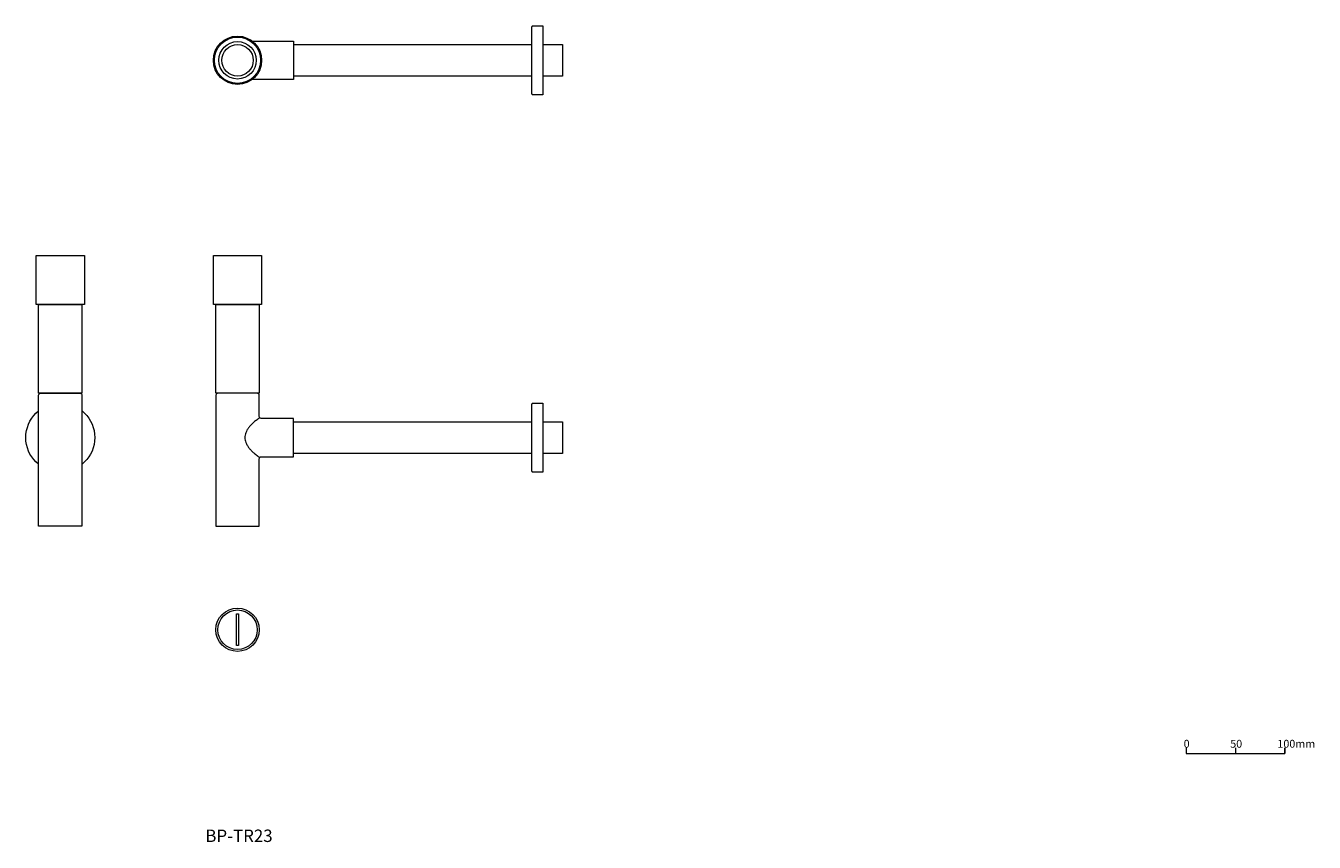
# Model space of a CAD drawing. Units: millimetres. Extents: x 829 to 2137, y 540 to 1369.
import ezdxf

# ---------------------------------------------------------------- set-up
doc = ezdxf.new("R2010")
doc.units = ezdxf.units.MM
doc.header["$LTSCALE"] = 5
doc.layers.add('0.15', color=7, linetype='Continuous')
doc.layers.add('品番', color=7, linetype='Continuous')
doc.styles.get("Standard").update_dxf_attribs({"font": 'txt', "bigfont": 'BIGFONT.SHX'})

# ---------------------------------------------------------------- blocks, each defined once
blk = doc.blocks.new('グループ')
at = {"color": 0, "linetype": 'Continuous', "lineweight": 0}
for p, q in [((607.5, -384.1), (607.5, -390)), ((657.5, -384.1), (657.5, -390))]:
    blk.add_line(p, q, dxfattribs=at)
at = {"color": 0, "linetype": 'Continuous', "lineweight": 0, "flags": 128}
blk.add_lwpolyline([(557.5, -384.1), (557.5, -390), (657.5, -390), (657.5, -384.1)], dxfattribs=at)
at = {"color": 0, "char_height": 7.993, "attachment_point": 1, "line_spacing_factor": 1.12472}
for s, insert in [('{\\fOsaka|b0|i0|c128|p0;0}', (554.9, -376.1)), ('{\\fOsaka|b0|i0|c128|p0;50}', (602.2, -376.1)), ('{\\fOsaka|b0|i0|c128|p0;100mm}', (650.1, -376.1))]:
    blk.add_mtext(s, dxfattribs=dict(at, insert=insert))
blk = doc.blocks.new('グループ-1')
at = {"color": 255, "linetype": 'Continuous', "lineweight": 0}
blk.add_wipeout([(-383.9, -264.3), (-384, -266.4), (-384.4, -268.6), (-384.9, -270.7), (-385.6, -272.7), (-386.5, -274.6), (-387.6, -276.5), (-388.9, -278.2), (-390.4, -279.8), (-392, -281.3), (-393.7, -282.6), (-395.6, -283.7), (-397.5, -284.6), (-399.5, -285.3), (-401.6, -285.8), (-403.8, -286.2), (-405.9, -286.3), (-408.1, -286.2), (-410.2, -285.8), (-412.3, -285.3), (-414.4, -284.6), (-416.3, -283.7), (-418.2, -282.6), (-419.9, -281.3), (-421.5, -279.8), (-422.9, -278.2), (-424.2, -276.5), (-425.3, -274.6), (-426.3, -272.7), (-427, -270.7), (-427.5, -268.6), (-427.8, -266.4), (-427.9, -264.3), (-427.8, -262.1), (-427.5, -260), (-427, -257.9), (-426.3, -255.9), (-425.3, -253.9), (-424.2, -252), (-422.9, -250.3), (-421.5, -248.7), (-419.9, -247.3), (-418.2, -246), (-416.3, -244.9), (-414.4, -243.9), (-412.3, -243.2), (-410.2, -242.7), (-408.1, -242.4), (-405.9, -242.3), (-403.8, -242.4), (-401.6, -242.7), (-399.5, -243.2), (-397.5, -243.9), (-395.6, -244.9), (-393.7, -246), (-392, -247.3), (-390.4, -248.7), (-388.9, -250.3), (-387.6, -252), (-386.5, -253.9), (-385.6, -255.9), (-384.9, -257.9), (-384.4, -260), (-384, -262.1)], dxfattribs=at)
at = {"color": 0, "linetype": 'Continuous', "lineweight": 0, "flags": 128}
blk.add_lwpolyline([(-406.9, -248.3), (-404.9, -248.3), (-404.9, -280.3), (-406.9, -280.3)], close=True, dxfattribs=at)
at = {"color": 0, "linetype": 'Continuous', "lineweight": 0}
for radius in [22, 20]:
    blk.add_circle((-405.9, -264.3), radius, dxfattribs=at)
blk = doc.blocks.new('グループ-2')
at = {"color": 255, "linetype": 'Continuous', "lineweight": 0}
blk.add_wipeout([(-550.9, -69.3), (-551.1, -72.7), (-551.6, -76.1), (-552.4, -79.4), (-553.6, -82.7), (-555.1, -85.8), (-556.8, -88.7), (-558.9, -91.5), (-561.2, -94), (-563.7, -96.3), (-566.5, -98.4), (-569.4, -100.1), (-572.5, -101.6), (-575.8, -102.8), (-579.1, -103.6), (-582.5, -104.1), (-585.9, -104.3), (-589.4, -104.1), (-592.8, -103.6), (-596.1, -102.8), (-599.3, -101.6), (-602.4, -100.1), (-605.4, -98.4), (-608.1, -96.3), (-610.7, -94), (-613, -91.5), (-615, -88.7), (-616.8, -85.8), (-618.3, -82.7), (-619.4, -79.4), (-620.3, -76.1), (-620.8, -72.7), (-620.9, -69.3), (-620.8, -65.8), (-620.3, -62.4), (-619.4, -59.1), (-618.3, -55.9), (-616.8, -52.8), (-615, -49.8), (-613, -47.1), (-610.7, -44.5), (-608.1, -42.2), (-605.4, -40.2), (-602.4, -38.4), (-599.3, -36.9), (-596.1, -35.8), (-592.8, -34.9), (-589.4, -34.4), (-585.9, -34.3), (-582.5, -34.4), (-579.1, -34.9), (-575.8, -35.8), (-572.5, -36.9), (-569.4, -38.4), (-566.5, -40.2), (-563.7, -42.2), (-561.2, -44.5), (-558.9, -47.1), (-556.8, -49.8), (-555.1, -52.8), (-553.6, -55.9), (-552.4, -59.1), (-551.6, -62.4), (-551.1, -65.8)], dxfattribs=at)
at = {"color": 0, "linetype": 'Continuous', "lineweight": 0}
blk.add_circle((-585.9, -69.3), 35, dxfattribs=at)
at = {"color": 255, "linetype": 'Continuous', "lineweight": 0}
blk.add_wipeout([(-601.9, 98.3), (-569.9, 98.3), (-569.9, -46.7), (-601.9, -46.7)], dxfattribs=at)
at = {"color": 0, "linetype": 'Continuous', "lineweight": 0, "flags": 128}
blk.add_lwpolyline([(-601.9, 98.3), (-569.9, 98.3), (-569.9, -46.7), (-601.9, -46.7)], close=True, dxfattribs=at)
at = {"color": 255, "linetype": 'Continuous', "lineweight": 0}
blk.add_wipeout([(-563.9, -26.3), (-563.9, -159.3), (-607.9, -159.3), (-607.9, -26.3), (-607.9, -25.9), (-607.8, -25.5), (-607.6, -25.2), (-607.3, -24.9), (-607, -24.6), (-606.7, -24.4), (-606.3, -24.3), (-605.9, -24.3), (-565.9, -24.3), (-565.5, -24.3), (-565.2, -24.4), (-564.8, -24.6), (-564.5, -24.9), (-564.3, -25.2), (-564.1, -25.5), (-564, -25.9)], dxfattribs=at)
at = {"color": 0, "linetype": 'Continuous', "lineweight": 0, "flags": 128}
blk.add_lwpolyline([(-563.9, -26.3), (-563.9, -159.3), (-607.9, -159.3), (-607.9, -26.3, -0.414214), (-605.9, -24.3), (-565.9, -24.3, -0.414214)], format="xyb", close=True, dxfattribs=at)
at = {"color": 255, "linetype": 'Continuous', "lineweight": 0}
blk.add_wipeout([(-607.9, 65.7), (-563.9, 65.7), (-563.9, -24.3), (-607.9, -24.3)], dxfattribs=at)
at = {"color": 0, "linetype": 'Continuous', "lineweight": 0, "flags": 128}
blk.add_lwpolyline([(-607.9, 65.7), (-563.9, 65.7), (-563.9, -24.3), (-607.9, -24.3)], close=True, dxfattribs=at)
at = {"color": 255, "linetype": 'Continuous', "lineweight": 0}
blk.add_wipeout([(-610.4, 115.7), (-561.4, 115.7), (-561.4, 65.7), (-610.4, 65.7)], dxfattribs=at)
at = {"color": 0, "linetype": 'Continuous', "lineweight": 0, "flags": 128}
blk.add_lwpolyline([(-610.4, 115.7), (-561.4, 115.7), (-561.4, 65.7), (-610.4, 65.7)], close=True, dxfattribs=at)
blk = doc.blocks.new('グループ-3')
at = {"color": 255, "linetype": 'Continuous', "lineweight": 0}
blk.add_wipeout([(-375.9, 329.7), (-75.9, 329.7), (-75.9, 297.7), (-375.9, 297.7)], dxfattribs=at)
at = {"color": 0, "linetype": 'Continuous', "lineweight": 0, "flags": 128}
blk.add_lwpolyline([(-375.9, 329.7), (-75.9, 329.7), (-75.9, 297.7), (-375.9, 297.7)], close=True, dxfattribs=at)
at = {"color": 255, "linetype": 'Continuous', "lineweight": 0}
for points in [[(-106.9, 313.7), (-106.9, 347.7), (-106.9, 347.9), (-106.9, 348.1), (-106.8, 348.3), (-106.6, 348.4), (-106.5, 348.6), (-106.3, 348.7), (-106.1, 348.7), (-105.9, 348.7), (-95.9, 348.7), (-95.9, 278.7), (-105.9, 278.7), (-106.1, 278.7), (-106.3, 278.8), (-106.5, 278.9), (-106.6, 279), (-106.8, 279.2), (-106.9, 279.3), (-106.9, 279.5), (-106.9, 279.7)], [(-392.4, 333.2), (-348.9, 333.2), (-348.9, 294.2), (-392.4, 294.2)]]:
    blk.add_wipeout(points, dxfattribs=at)
at = {"color": 0, "linetype": 'Continuous', "lineweight": 0, "flags": 128}
blk.add_lwpolyline([(-106.9, 347.7, -0.414214), (-105.9, 348.7), (-95.9, 348.7), (-95.9, 278.7), (-105.9, 278.7, -0.414214), (-106.9, 279.7)], format="xyb", close=True, dxfattribs=at)
blk.add_lwpolyline([(-392.4, 333.2), (-348.9, 333.2), (-348.9, 294.2), (-392.4, 294.2)], dxfattribs=at)
at = {"color": 255, "linetype": 'Continuous', "lineweight": 0}
blk.add_wipeout([(-381.4, 313.7), (-381.6, 311.3), (-381.9, 308.9), (-382.5, 306.6), (-383.3, 304.4), (-384.3, 302.2), (-385.6, 300.1), (-387, 298.2), (-388.6, 296.4), (-390.4, 294.8), (-392.3, 293.4), (-394.4, 292.1), (-396.6, 291.1), (-398.8, 290.3), (-401.2, 289.7), (-403.5, 289.3), (-405.9, 289.2), (-408.3, 289.3), (-410.7, 289.7), (-413, 290.3), (-415.3, 291.1), (-417.5, 292.1), (-419.5, 293.4), (-421.5, 294.8), (-423.3, 296.4), (-424.9, 298.2), (-426.3, 300.1), (-427.5, 302.2), (-428.6, 304.4), (-429.4, 306.6), (-430, 308.9), (-430.3, 311.3), (-430.4, 313.7), (-430.3, 316.1), (-430, 318.5), (-429.4, 320.8), (-428.6, 323.1), (-427.5, 325.3), (-426.3, 327.3), (-424.9, 329.3), (-423.3, 331.1), (-421.5, 332.7), (-419.5, 334.1), (-417.5, 335.3), (-415.3, 336.4), (-413, 337.2), (-410.7, 337.8), (-408.3, 338.1), (-405.9, 338.2), (-403.5, 338.1), (-401.2, 337.8), (-398.8, 337.2), (-396.6, 336.4), (-394.4, 335.3), (-392.3, 334.1), (-390.4, 332.7), (-388.6, 331.1), (-387, 329.3), (-385.6, 327.3), (-384.3, 325.3), (-383.3, 323.1), (-382.5, 320.8), (-381.9, 318.5), (-381.6, 316.1)], dxfattribs=at)
at = {"color": 0, "linetype": 'Continuous', "lineweight": 0}
blk.add_circle((-405.9, 313.7), 24.5, dxfattribs=at)
at = {"color": 255, "linetype": 'Continuous', "lineweight": 0}
blk.add_wipeout([(-382.4, 313.7), (-382.5, 311.4), (-382.9, 309.1), (-383.4, 306.9), (-384.2, 304.7), (-385.2, 302.7), (-386.4, 300.7), (-387.8, 298.8), (-389.3, 297.1), (-391, 295.6), (-392.9, 294.2), (-394.9, 293), (-396.9, 292), (-399.1, 291.2), (-401.3, 290.7), (-403.6, 290.3), (-405.9, 290.2), (-408.2, 290.3), (-410.5, 290.7), (-412.8, 291.2), (-414.9, 292), (-417, 293), (-419, 294.2), (-420.8, 295.6), (-422.5, 297.1), (-424.1, 298.8), (-425.5, 300.7), (-426.7, 302.7), (-427.6, 304.7), (-428.4, 306.9), (-429, 309.1), (-429.3, 311.4), (-429.4, 313.7), (-429.3, 316), (-429, 318.3), (-428.4, 320.6), (-427.6, 322.7), (-426.7, 324.8), (-425.5, 326.8), (-424.1, 328.6), (-422.5, 330.3), (-420.8, 331.9), (-419, 333.3), (-417, 334.5), (-414.9, 335.4), (-412.8, 336.2), (-410.5, 336.8), (-408.2, 337.1), (-405.9, 337.2), (-403.6, 337.1), (-401.3, 336.8), (-399.1, 336.2), (-396.9, 335.4), (-394.9, 334.5), (-392.9, 333.3), (-391, 331.9), (-389.3, 330.3), (-387.8, 328.6), (-386.4, 326.8), (-385.2, 324.8), (-384.2, 322.7), (-383.4, 320.6), (-382.9, 318.3), (-382.5, 316)], dxfattribs=at)
at = {"color": 0, "linetype": 'Continuous', "lineweight": 0}
for radius in [23.5, 19, 16]:
    blk.add_circle((-405.9, 313.7), radius, dxfattribs=at)
blk = doc.blocks.new('グループ-4')
at = {"color": 255, "linetype": 'Continuous', "lineweight": 0}
for points in [[(-421.9, 98.3), (-389.9, 98.3), (-389.9, -46.7), (-421.9, -46.7)], [(-375.9, -53.3), (-75.9, -53.3), (-75.9, -85.3), (-375.9, -85.3)]]:
    blk.add_wipeout(points, dxfattribs=at)
at = {"color": 0, "linetype": 'Continuous', "lineweight": 0, "flags": 128}
for points in [[(-421.9, 98.3), (-389.9, 98.3), (-389.9, -46.7), (-421.9, -46.7)], [(-375.9, -53.3), (-75.9, -53.3), (-75.9, -85.3), (-375.9, -85.3)]]:
    blk.add_lwpolyline(points, close=True, dxfattribs=at)
blk.add_lwpolyline([(-426.4, -24.3), (-405.9, -24.3), (-385.4, -24.3)], dxfattribs=at)
at = {"color": 255, "linetype": 'Continuous', "lineweight": 0}
for points in [[(-425.9, -24.3), (-426.3, -24.3), (-426.7, -24.4), (-427, -24.6), (-427.3, -24.9), (-427.6, -25.2), (-427.8, -25.5), (-427.9, -25.9), (-427.9, -26.3), (-427.9, -159.3), (-383.9, -159.3), (-383.9, -90.8), (-383.9, -90.4), (-383.8, -90), (-383.6, -89.7), (-383.3, -89.4), (-383, -89.1), (-382.7, -88.9), (-382.3, -88.8), (-381.9, -88.8), (-348.9, -88.8), (-348.9, -49.8), (-381.9, -49.8), (-382.3, -49.7), (-382.7, -49.6), (-383, -49.4), (-383.3, -49.2), (-383.6, -48.9), (-383.8, -48.5), (-383.9, -48.2), (-383.9, -47.8), (-383.9, -26.3), (-384, -25.9), (-384.1, -25.5), (-384.3, -25.2), (-384.5, -24.9), (-384.8, -24.6), (-385.2, -24.4), (-385.5, -24.3), (-385.9, -24.3)], [(-106.9, -69.3), (-106.9, -35.3), (-106.9, -35.1), (-106.9, -34.9), (-106.8, -34.7), (-106.6, -34.6), (-106.5, -34.4), (-106.3, -34.3), (-106.1, -34.3), (-105.9, -34.3), (-95.9, -34.3), (-95.9, -104.3), (-105.9, -104.3), (-106.1, -104.3), (-106.3, -104.2), (-106.5, -104.1), (-106.6, -104), (-106.8, -103.8), (-106.9, -103.7), (-106.9, -103.5), (-106.9, -103.3)]]:
    blk.add_wipeout(points, dxfattribs=at)
at = {"color": 0, "linetype": 'Continuous', "lineweight": 0, "flags": 128}
blk.add_lwpolyline([(-425.9, -24.3, 0.414214), (-427.9, -26.3), (-427.9, -159.3), (-383.9, -159.3), (-383.9, -90.8, -0.414214), (-381.9, -88.8), (-348.9, -88.8), (-348.9, -49.8), (-381.9, -49.8, -0.414214), (-383.9, -47.8), (-383.9, -26.3, 0.414214), (-385.9, -24.3)], format="xyb", dxfattribs=at)
blk.add_lwpolyline([(-106.9, -35.3, -0.414214), (-105.9, -34.3), (-95.9, -34.3), (-95.9, -104.3), (-105.9, -104.3, -0.414214), (-106.9, -103.3)], format="xyb", close=True, dxfattribs=at)
at = {"color": 0, "linetype": 'Continuous', "lineweight": 0}
blk.add_open_spline([(-383.4, -49.3), (-413.4, -69.3), (-383.4, -89.3)], degree=2, dxfattribs=at)
at = {"color": 255, "linetype": 'Continuous', "lineweight": 0}
blk.add_wipeout([(-427.9, 65.7), (-383.9, 65.7), (-383.9, -24.3), (-427.9, -24.3)], dxfattribs=at)
at = {"color": 0, "linetype": 'Continuous', "lineweight": 0, "flags": 128}
blk.add_lwpolyline([(-427.9, 65.7), (-383.9, 65.7), (-383.9, -24.3), (-427.9, -24.3)], close=True, dxfattribs=at)
at = {"color": 255, "linetype": 'Continuous', "lineweight": 0}
blk.add_wipeout([(-430.4, 115.7), (-381.4, 115.7), (-381.4, 65.7), (-430.4, 65.7)], dxfattribs=at)
at = {"color": 0, "linetype": 'Continuous', "lineweight": 0, "flags": 128}
blk.add_lwpolyline([(-430.4, 115.7), (-381.4, 115.7), (-381.4, 65.7), (-430.4, 65.7)], close=True, dxfattribs=at)

msp = doc.modelspace()

# ---------------------------------------------------------------- block references
at = {"layer": '0.15', "color": 0}
for name in ['グループ-3', 'グループ-2', 'グループ-4', 'グループ-1', 'グループ']:
    msp.add_blockref(name, (1450, 1020), dxfattribs=at)

# ---------------------------------------------------------------- texts
at = {"layer": '品番', "color": 0, "insert": (1011.4, 552.8), "char_height": 12.586, "attachment_point": 1, "line_spacing_factor": 0.962448}
msp.add_mtext('{\\fArial|b1|i0|c128|p0;\\T1.2;BP-TR23}', dxfattribs=at)

doc.saveas('drawing.dxf')
